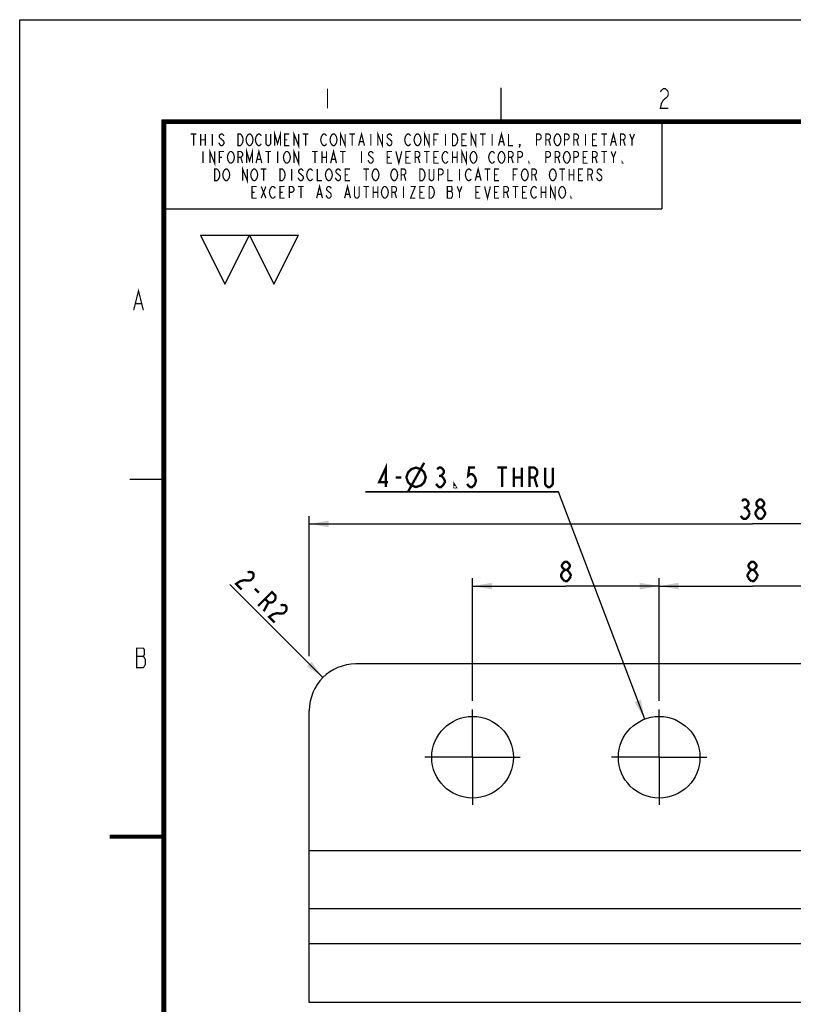
# Model space of a CAD drawing. Extents: x 0 to 99, y 0 to 70.
# Drawn here: x 0 to 33.2, y 27.8 to 70 of the extents above; entities that cross this region are included whole.
import ezdxf

# ---------------------------------------------------------------- set-up
doc = ezdxf.new("R2010")
doc.units = 0
doc.header["$LTSCALE"] = 5.445
doc.header["$MEASUREMENT"] = 0
doc.linetypes.add('CENTER', pattern=[0.6, 0.375, -0.075, 0.075, -0.075])
doc.layers.get('0').update_dxf_attribs({"linetype": 'CONTINUOUS'})
doc.layers.add('DEFAULT_1', color=7, linetype='CENTER')
doc.styles.get("Standard").update_dxf_attribs({"font": 'txt', "width": 0.8})
doc.dimstyles.get("Standard").update_dxf_attribs({"dimtxt": 2.5, "dimasz": 0.833333, "dimexe": 1.782, "dimexo": 0.61875, "dimgap": 0.09, "dimtad": 0, "dimtih": 1, "dimtoh": 1, "dimdec": 4, "dimzin": 0, "dimdsep": 46, "dimtxsty": 'Standard', "dimcen": 0.891, "dimadec": 0, "dimazin": 0, "dimtfac": 1, "dimtdec": 4, "dimtofl": 0, "dimtmove": 2, "dimatfit": 3, "dimfxl": 0, "dimtolj": 1, "dimtzin": 0, "dimarcsym": 0})

# ---------------------------------------------------------------- blocks, each defined once
blk = doc.blocks.new('_FILLED')
at = {"color": 0, "linetype": 'ByBlock'}
blk.add_solid([(0, 0), (-1, 0.171), (-1, -0.171)], dxfattribs=at)
blk = doc.blocks.new('*D5')
at = {"color": 2, "linetype": 'Continuous'}
for p, q in [((27.415, 40.817), (27.415, 46.067)), ((35.415, 40.817), (35.415, 46.067)), ((27.415, 45.733), (31.415, 45.733)), ((35.415, 45.733), (31.415, 45.733))]:
    blk.add_line(p, q, dxfattribs=at)
at = {"color": 2, "linetype": 'Continuous', "xscale": 0.833333, "yscale": 0.833333, "zscale": 0.833333, "rotation": 180}
blk.add_blockref('_FILLED', (27.415, 45.733), dxfattribs=at)
at = {"color": 2, "linetype": 'Continuous', "xscale": 0.833333, "yscale": 0.833333, "zscale": 0.833333}
blk.add_blockref('_FILLED', (35.415, 45.733), dxfattribs=at)
blk = doc.blocks.new('*D6')
at = {"color": 2, "linetype": 'Continuous'}
for p, q in [((12.415, 42.733), (12.415, 48.733)), ((50.415, 42.733), (50.415, 48.733)), ((12.415, 48.4), (31.415, 48.4)), ((50.415, 48.4), (31.415, 48.4))]:
    blk.add_line(p, q, dxfattribs=at)
at = {"color": 2, "linetype": 'Continuous', "xscale": 0.833333, "yscale": 0.833333, "zscale": 0.833333, "rotation": 180}
blk.add_blockref('_FILLED', (12.415, 48.4), dxfattribs=at)
at = {"color": 2, "linetype": 'Continuous', "xscale": 0.833333, "yscale": 0.833333, "zscale": 0.833333}
blk.add_blockref('_FILLED', (50.415, 48.4), dxfattribs=at)
blk = doc.blocks.new('*D7')
at = {"color": 2, "linetype": 'Continuous'}
for p, q in [((23.104, 49.768), (14.826, 49.768)), ((14.826, 49.768), (23.104, 49.768)), ((26.794, 40.036), (23.104, 49.768))]:
    blk.add_line(p, q, dxfattribs=at)
at = {"color": 2, "linetype": 'Continuous', "xscale": 0.833333, "yscale": 0.833333, "zscale": 0.833333, "rotation": 290.767507}
blk.add_blockref('_FILLED', (26.794, 40.036), dxfattribs=at)
blk = doc.blocks.new('*D17')
at = {"color": 2, "linetype": 'Continuous'}
for p, q in [((19.415, 40.817), (19.415, 46.067)), ((27.415, 40.817), (27.415, 46.067)), ((19.415, 45.733), (23.415, 45.733)), ((27.415, 45.733), (23.415, 45.733))]:
    blk.add_line(p, q, dxfattribs=at)
at = {"color": 2, "linetype": 'Continuous', "xscale": 0.833333, "yscale": 0.833333, "zscale": 0.833333, "rotation": 180}
blk.add_blockref('_FILLED', (19.415, 45.733), dxfattribs=at)
at = {"color": 2, "linetype": 'Continuous', "xscale": 0.833333, "yscale": 0.833333, "zscale": 0.833333}
blk.add_blockref('_FILLED', (27.415, 45.733), dxfattribs=at)
blk = doc.blocks.new('*D22')
at = {"color": 2, "linetype": 'Continuous'}
blk.add_line((13.001, 41.814), (9.015, 45.8), dxfattribs=at)
at = {"color": 2, "linetype": 'Continuous', "xscale": 0.833333, "yscale": 0.833333, "zscale": 0.833333, "rotation": 315}
blk.add_blockref('_FILLED', (13.001, 41.814), dxfattribs=at)
blk = doc.blocks.new('TR2_BL5', base_point=(9.849, 59.718))
at = {"color": 3, "linetype": 'Continuous'}
for p, q in [((7.749, 60.768), (8.799, 58.668)), ((7.749, 60.768), (11.949, 60.768)), ((8.799, 58.668), (9.849, 60.768)), ((9.849, 60.768), (10.899, 58.668)), ((10.899, 58.668), (11.949, 60.768))]:
    blk.add_line(p, q, dxfattribs=at)

msp = doc.modelspace()

# ---------------------------------------------------------------- linework, layer by layer
at = {"color": 7, "linetype": 'Continuous'}
for p, q in [((0, 0), (0, 70)), ((0, 70), (99, 70)), ((20.625, 67.08333), (20.625, 65.625)), ((6.10001, 65.71249), (6.10001, 4.2875)), ((6.10001, 65.71249), (92.9, 65.71249)), ((6.10001, 65.68334), (92.9, 65.68334)), ((6.10001, 65.65416), (92.9, 65.65416)), ((6.10001, 65.625), (92.9, 65.625)), ((6.10001, 65.59584), (92.9, 65.59584)), ((6.10001, 65.56667), (92.9, 65.56667)), ((6.12917, 65.71249), (6.12917, 4.2875)), ((6.15834, 65.71249), (6.15834, 4.2875)), ((6.1875, 65.71249), (6.1875, 4.2875)), ((6.21667, 65.71249), (6.21667, 4.2875)), ((6.24584, 65.71249), (6.24584, 4.2875)), ((4.72917, 50.3125), (6.1875, 50.3125)), ((48.415, 42.39988), (14.415, 42.39988)), ((12.415, 27.89988), (12.415, 40.39988)), ((12.415, 34.39988), (50.415, 34.39988)), ((50.415, 31.89988), (12.415, 31.89988)), ((50.415, 30.39988), (12.415, 30.39988)), ((50.415, 27.89988), (12.415, 27.89988))]:
    msp.add_line(p, q, dxfattribs=at)
at = {"color": 2, "linetype": 'Continuous'}
for p, q in [((6.18855, 65.56246), (27.52188, 65.56246)), ((6.18855, 65.56246), (6.18855, 61.89579)), ((27.52188, 65.56246), (27.52188, 61.89579)), ((6.18855, 61.89579), (27.52188, 61.89579))]:
    msp.add_line(p, q, dxfattribs=at)
for points, const_width in [([(13.19791, 67.04084), (13.19791, 66.20751)], 0.05333), ([(27.46875, 66.90195), (27.51041, 66.9714), (27.59375, 67.04084), (27.67708, 67.04084), (27.76042, 66.9714), (27.80208, 66.90195), (27.80208, 66.76306), (27.76042, 66.69362), (27.67708, 66.62417), (27.59375, 66.55473), (27.51041, 66.41584), (27.46875, 66.20751), (27.80208, 66.20751)], 0.05333), ([(7.33022, 65.10413), (7.58022, 65.10413)], 0.05333), ([(7.45522, 65.10413), (7.45522, 64.60412)], 0.05333), ([(7.75522, 65.10413), (7.75522, 64.60412)], 0.05333), ([(7.95522, 65.10413), (7.95522, 64.60412)], 0.05333), ([(8.25522, 65.10413), (8.25522, 64.60412)], 0.05333), ([(8.75522, 65.0208), (8.73022, 65.06246), (8.68022, 65.10413), (8.63022, 65.10413), (8.58022, 65.06246), (8.55522, 65.0208), (8.55522, 64.97913), (8.58022, 64.93746), (8.63022, 64.89579), (8.68022, 64.85413), (8.73022, 64.81246), (8.75522, 64.77079), (8.75522, 64.68746), (8.73022, 64.64579), (8.68022, 64.60412), (8.63022, 64.60412), (8.58022, 64.64579), (8.55522, 64.68746), (8.53021, 64.72912)], 0.05333), ([(9.35522, 65.10413), (9.45522, 65.10413), (9.50522, 65.06246), (9.53022, 65.0208), (9.55522, 64.97913), (9.58022, 64.85413), (9.55522, 64.72912), (9.53022, 64.68746), (9.50522, 64.64579), (9.45522, 64.60412), (9.35522, 64.60412), (9.35522, 65.10413)], 0.05333), ([(9.95522, 64.68746), (9.93022, 64.64579), (9.88022, 64.60412), (9.83022, 64.60412), (9.78022, 64.64579), (9.75522, 64.68746), (9.73022, 64.72912), (9.70522, 64.85413), (9.73022, 64.97913), (9.75522, 65.0208), (9.78022, 65.06246), (9.83022, 65.10413), (9.88022, 65.10413), (9.93022, 65.06246), (9.95522, 65.0208), (9.98022, 64.97913), (10.00522, 64.85413), (9.98022, 64.72912), (9.95522, 64.68746)], 0.05333), ([(10.35522, 64.68746), (10.33022, 64.64579), (10.28022, 64.60412), (10.23022, 64.60412), (10.18022, 64.64579), (10.15522, 64.68746), (10.13022, 64.72912), (10.10522, 64.85413), (10.13022, 64.97913), (10.15522, 65.0208), (10.18022, 65.06246), (10.23022, 65.10413), (10.28022, 65.10413), (10.33022, 65.06246), (10.35522, 65.0208)], 0.05333), ([(10.75522, 65.10413), (10.75522, 64.68746), (10.73022, 64.64579), (10.68022, 64.60412), (10.63022, 64.60412), (10.58022, 64.64579), (10.55522, 64.68746), (10.55522, 65.10413)], 0.05333), ([(10.93021, 64.60412), (10.93021, 65.10413), (11.05522, 64.68746), (11.18022, 65.10413), (11.18022, 64.60412)], 0.05333), ([(11.55522, 64.60412), (11.35522, 64.60412), (11.35522, 65.10413), (11.55522, 65.10413)], 0.05333), ([(11.75522, 64.60412), (11.75522, 65.10413), (11.95522, 64.60412), (11.95522, 65.10413)], 0.05333), ([(12.13022, 65.10413), (12.38022, 65.10413)], 0.05333), ([(12.25522, 65.10413), (12.25522, 64.60412)], 0.05333), ([(13.15522, 64.68746), (13.13021, 64.64579), (13.08021, 64.60412), (13.03021, 64.60412), (12.98021, 64.64579), (12.95522, 64.68746), (12.93021, 64.72912), (12.90522, 64.85413), (12.93021, 64.97913), (12.95522, 65.0208), (12.98021, 65.06246), (13.03021, 65.10413), (13.08021, 65.10413), (13.13021, 65.06246), (13.15522, 65.0208)], 0.05333), ([(13.55522, 64.68746), (13.53022, 64.64579), (13.48021, 64.60412), (13.43021, 64.60412), (13.38021, 64.64579), (13.35522, 64.68746), (13.33021, 64.72912), (13.30522, 64.85413), (13.33021, 64.97913), (13.35522, 65.0208), (13.38021, 65.06246), (13.43021, 65.10413), (13.48021, 65.10413), (13.53022, 65.06246), (13.55522, 65.0208), (13.58022, 64.97913), (13.60522, 64.85413), (13.58022, 64.72912), (13.55522, 64.68746)], 0.05333), ([(13.75522, 64.60412), (13.75522, 65.10413), (13.95522, 64.60412), (13.95522, 65.10413)], 0.05333), ([(14.13022, 65.10413), (14.38022, 65.10413)], 0.05333), ([(14.25522, 65.10413), (14.25522, 64.60412)], 0.05333), ([(14.53022, 64.60412), (14.65521, 65.10413), (14.78022, 64.60412)], 0.05333), ([(15.05521, 65.10413), (15.05521, 64.60412)], 0.05333), ([(15.35521, 64.60412), (15.35521, 65.10413), (15.55521, 64.60412), (15.55521, 65.10413)], 0.05333), ([(15.95521, 65.0208), (15.93022, 65.06246), (15.88022, 65.10413), (15.83022, 65.10413), (15.78022, 65.06246), (15.75521, 65.0208), (15.75521, 64.97913), (15.78022, 64.93746), (15.83022, 64.89579), (15.88022, 64.85413), (15.93022, 64.81246), (15.95521, 64.77079), (15.95521, 64.68746), (15.93022, 64.64579), (15.88022, 64.60412), (15.83022, 64.60412), (15.78022, 64.64579), (15.75521, 64.68746), (15.73022, 64.72912)], 0.05333), ([(16.75522, 64.68746), (16.73022, 64.64579), (16.68022, 64.60412), (16.63022, 64.60412), (16.58022, 64.64579), (16.55522, 64.68746), (16.53022, 64.72912), (16.50522, 64.85413), (16.53022, 64.97913), (16.55522, 65.0208), (16.58022, 65.06246), (16.63022, 65.10413), (16.68022, 65.10413), (16.73022, 65.06246), (16.75522, 65.0208)], 0.05333), ([(17.15522, 64.68746), (17.13021, 64.64579), (17.08021, 64.60412), (17.03022, 64.60412), (16.98022, 64.64579), (16.95522, 64.68746), (16.93022, 64.72912), (16.90522, 64.85413), (16.93022, 64.97913), (16.95522, 65.0208), (16.98022, 65.06246), (17.03022, 65.10413), (17.08021, 65.10413), (17.13021, 65.06246), (17.15522, 65.0208), (17.18021, 64.97913), (17.20522, 64.85413), (17.18021, 64.72912), (17.15522, 64.68746)], 0.05333), ([(17.35522, 64.60412), (17.35522, 65.10413), (17.55522, 64.60412), (17.55522, 65.10413)], 0.05333), ([(17.75522, 64.60412), (17.75522, 65.10413), (17.95522, 65.10413)], 0.05333), ([(18.25522, 65.10413), (18.25522, 64.60412)], 0.05333), ([(18.55522, 65.10413), (18.65522, 65.10413), (18.70522, 65.06246), (18.73022, 65.0208), (18.75522, 64.97913), (18.78022, 64.85413), (18.75522, 64.72912), (18.73022, 64.68746), (18.70522, 64.64579), (18.65522, 64.60412), (18.55522, 64.60412), (18.55522, 65.10413)], 0.05333), ([(19.15522, 64.60412), (18.95522, 64.60412), (18.95522, 65.10413), (19.15522, 65.10413)], 0.05333), ([(19.35522, 64.60412), (19.35522, 65.10413), (19.55521, 64.60412), (19.55521, 65.10413)], 0.05333), ([(19.73022, 65.10413), (19.98022, 65.10413)], 0.05333), ([(19.85521, 65.10413), (19.85521, 64.60412)], 0.05333), ([(20.25521, 65.10413), (20.25521, 64.60412)], 0.05333), ([(20.53022, 64.60412), (20.65521, 65.10413), (20.78022, 64.60412)], 0.05333), ([(20.95522, 65.10413), (20.95522, 64.60412), (21.15522, 64.60412)], 0.05333), ([(22.15522, 64.60412), (22.15522, 65.10413), (22.28021, 65.10413), (22.33021, 65.06246), (22.35522, 65.0208), (22.35522, 64.93746), (22.33021, 64.89579), (22.28021, 64.85413), (22.15522, 64.85413)], 0.05333), ([(22.55522, 64.60412), (22.55522, 65.10413), (22.68021, 65.10413), (22.73021, 65.06246), (22.75522, 65.0208), (22.75522, 64.93746), (22.73021, 64.89579), (22.68021, 64.85413), (22.55522, 64.85413)], 0.05333), ([(23.15522, 64.68746), (23.13021, 64.64579), (23.08021, 64.60412), (23.03021, 64.60412), (22.98021, 64.64579), (22.95522, 64.68746), (22.93021, 64.72912), (22.90522, 64.85413), (22.93021, 64.97913), (22.95522, 65.0208), (22.98021, 65.06246), (23.03021, 65.10413), (23.08021, 65.10413), (23.13021, 65.06246), (23.15522, 65.0208), (23.18021, 64.97913), (23.20522, 64.85413), (23.18021, 64.72912), (23.15522, 64.68746)], 0.05333), ([(23.35522, 64.60412), (23.35522, 65.10413), (23.48022, 65.10413), (23.53022, 65.06246), (23.55522, 65.0208), (23.55522, 64.93746), (23.53022, 64.89579), (23.48022, 64.85413), (23.35522, 64.85413)], 0.05333), ([(23.75522, 64.60412), (23.75522, 65.10413), (23.88022, 65.10413), (23.93022, 65.06246), (23.95522, 65.0208), (23.95522, 64.93746), (23.93022, 64.89579), (23.88022, 64.85413), (23.75522, 64.85413)], 0.05333), ([(24.25522, 65.10413), (24.25522, 64.60412)], 0.05333), ([(24.75521, 64.60412), (24.55521, 64.60412), (24.55521, 65.10413), (24.75521, 65.10413)], 0.05333), ([(24.93022, 65.10413), (25.18022, 65.10413)], 0.05333), ([(25.05521, 65.10413), (25.05521, 64.60412)], 0.05333), ([(25.33022, 64.60412), (25.45521, 65.10413), (25.58022, 64.60412)], 0.05333), ([(25.75521, 64.60412), (25.75521, 65.10413), (25.88022, 65.10413), (25.93021, 65.06246), (25.95522, 65.0208), (25.95522, 64.93746), (25.93021, 64.89579), (25.88022, 64.85413), (25.75521, 64.85413)], 0.05333), ([(26.15522, 65.10413), (26.25522, 64.85413), (26.25522, 64.60412)], 0.05333), ([(26.25522, 64.85413), (26.35522, 65.10413)], 0.05333), ([(7.75522, 64.85413), (7.95522, 64.85413)], 0.05333), ([(11.35522, 64.85413), (11.48022, 64.85413)], 0.05333), ([(14.58022, 64.77079), (14.73022, 64.77079)], 0.05333), ([(17.75522, 64.85413), (17.88021, 64.85413)], 0.05333), ([(18.95522, 64.85413), (19.08022, 64.85413)], 0.05333), ([(20.58022, 64.77079), (20.73022, 64.77079)], 0.05333), ([(21.45522, 64.60412), (21.43022, 64.64579), (21.45522, 64.64579), (21.45522, 64.60412), (21.40522, 64.52079)], 0.05333), ([(22.68021, 64.85413), (22.75522, 64.60412)], 0.05333), ([(23.88022, 64.85413), (23.95522, 64.60412)], 0.05333), ([(24.55521, 64.85413), (24.68022, 64.85413)], 0.05333), ([(25.38022, 64.77079), (25.53021, 64.77079)], 0.05333), ([(25.88022, 64.85413), (25.95522, 64.60412)], 0.05333), ([(7.85522, 64.35413), (7.85522, 63.85413)], 0.05333), ([(8.15522, 63.85413), (8.15522, 64.35413), (8.35522, 63.85413), (8.35522, 64.35413)], 0.05333), ([(8.55522, 63.85413), (8.55522, 64.35413), (8.75522, 64.35413)], 0.05333), ([(8.55522, 64.10413), (8.68022, 64.10413)], 0.05333), ([(9.15522, 63.93746), (9.13022, 63.89579), (9.08022, 63.85413), (9.03022, 63.85413), (8.98022, 63.89579), (8.95522, 63.93746), (8.93022, 63.97913), (8.90522, 64.10413), (8.93022, 64.22913), (8.95522, 64.27079), (8.98022, 64.31246), (9.03022, 64.35413), (9.08022, 64.35413), (9.13022, 64.31246), (9.15522, 64.27079), (9.18022, 64.22913), (9.20522, 64.10413), (9.18022, 63.97913), (9.15522, 63.93746)], 0.05333), ([(9.35522, 63.85413), (9.35522, 64.35413), (9.48022, 64.35413), (9.53022, 64.31246), (9.55522, 64.27079), (9.55522, 64.18746), (9.53022, 64.1458), (9.48022, 64.10413), (9.35522, 64.10413)], 0.05333), ([(9.48022, 64.10413), (9.55522, 63.85413)], 0.05333), ([(9.73022, 63.85413), (9.73022, 64.35413), (9.85522, 63.93746), (9.98022, 64.35413), (9.98022, 63.85413)], 0.05333), ([(10.13022, 63.85413), (10.25522, 64.35413), (10.38022, 63.85413)], 0.05333), ([(10.53022, 64.35413), (10.78022, 64.35413)], 0.05333), ([(10.65522, 64.35413), (10.65522, 63.85413)], 0.05333), ([(11.05522, 64.35413), (11.05522, 63.85413)], 0.05333), ([(11.55522, 63.93746), (11.53022, 63.89579), (11.48022, 63.85413), (11.43022, 63.85413), (11.38022, 63.89579), (11.35522, 63.93746), (11.33022, 63.97913), (11.30522, 64.10413), (11.33022, 64.22913), (11.35522, 64.27079), (11.38022, 64.31246), (11.43022, 64.35413), (11.48022, 64.35413), (11.53022, 64.31246), (11.55522, 64.27079), (11.58022, 64.22913), (11.60522, 64.10413), (11.58022, 63.97913), (11.55522, 63.93746)], 0.05333), ([(11.75522, 63.85413), (11.75522, 64.35413), (11.95522, 63.85413), (11.95522, 64.35413)], 0.05333), ([(12.53022, 64.35413), (12.78021, 64.35413)], 0.05333), ([(12.65522, 64.35413), (12.65522, 63.85413)], 0.05333), ([(12.95522, 64.35413), (12.95522, 63.85413)], 0.05333), ([(12.95522, 64.10413), (13.15522, 64.10413)], 0.05333), ([(13.15522, 64.35413), (13.15522, 63.85413)], 0.05333), ([(13.33021, 63.85413), (13.45522, 64.35413), (13.58022, 63.85413)], 0.05333), ([(13.73022, 64.35413), (13.98022, 64.35413)], 0.05333), ([(13.85522, 64.35413), (13.85522, 63.85413)], 0.05333), ([(14.65521, 64.35413), (14.65521, 63.85413)], 0.05333), ([(15.15521, 64.27079), (15.13022, 64.31246), (15.08022, 64.35413), (15.03022, 64.35413), (14.98022, 64.31246), (14.95521, 64.27079), (14.95521, 64.22913), (14.98022, 64.18746), (15.03022, 64.1458), (15.08022, 64.10413), (15.13022, 64.06246), (15.15521, 64.02079), (15.15521, 63.93746), (15.13022, 63.89579), (15.08022, 63.85413), (15.03022, 63.85413), (14.98022, 63.89579), (14.95521, 63.93746), (14.93022, 63.97913)], 0.05333), ([(15.95521, 63.85413), (15.75521, 63.85413), (15.75521, 64.35413), (15.95521, 64.35413)], 0.05333), ([(15.75521, 64.10413), (15.88022, 64.10413)], 0.05333), ([(16.13022, 64.35413), (16.25522, 63.85413), (16.38022, 64.35413)], 0.05333), ([(16.75522, 63.85413), (16.55522, 63.85413), (16.55522, 64.35413), (16.75522, 64.35413)], 0.05333), ([(16.55522, 64.10413), (16.68022, 64.10413)], 0.05333), ([(16.95522, 63.85413), (16.95522, 64.35413), (17.08021, 64.35413), (17.13021, 64.31246), (17.15522, 64.27079), (17.15522, 64.18746), (17.13021, 64.1458), (17.08021, 64.10413), (16.95522, 64.10413)], 0.05333), ([(17.08021, 64.10413), (17.15522, 63.85413)], 0.05333), ([(17.33021, 64.35413), (17.58021, 64.35413)], 0.05333), ([(17.45522, 64.35413), (17.45522, 63.85413)], 0.05333), ([(17.95522, 63.85413), (17.75522, 63.85413), (17.75522, 64.35413), (17.95522, 64.35413)], 0.05333), ([(17.75522, 64.10413), (17.88021, 64.10413)], 0.05333), ([(18.35522, 63.93746), (18.33021, 63.89579), (18.28021, 63.85413), (18.23021, 63.85413), (18.18021, 63.89579), (18.15522, 63.93746), (18.13021, 63.97913), (18.10522, 64.10413), (18.13021, 64.22913), (18.15522, 64.27079), (18.18021, 64.31246), (18.23021, 64.35413), (18.28021, 64.35413), (18.33021, 64.31246), (18.35522, 64.27079)], 0.05333), ([(18.55522, 64.35413), (18.55522, 63.85413)], 0.05333), ([(18.55522, 64.10413), (18.75522, 64.10413)], 0.05333), ([(18.75522, 64.35413), (18.75522, 63.85413)], 0.05333), ([(18.95522, 63.85413), (18.95522, 64.35413), (19.15522, 63.85413), (19.15522, 64.35413)], 0.05333), ([(19.55521, 63.93746), (19.53022, 63.89579), (19.48022, 63.85413), (19.43022, 63.85413), (19.38022, 63.89579), (19.35522, 63.93746), (19.33022, 63.97913), (19.30522, 64.10413), (19.33022, 64.22913), (19.35522, 64.27079), (19.38022, 64.31246), (19.43022, 64.35413), (19.48022, 64.35413), (19.53022, 64.31246), (19.55521, 64.27079), (19.58022, 64.22913), (19.60521, 64.10413), (19.58022, 63.97913), (19.55521, 63.93746)], 0.05333), ([(20.35521, 63.93746), (20.33022, 63.89579), (20.28022, 63.85413), (20.23022, 63.85413), (20.18022, 63.89579), (20.15521, 63.93746), (20.13022, 63.97913), (20.10521, 64.10413), (20.13022, 64.22913), (20.15521, 64.27079), (20.18022, 64.31246), (20.23022, 64.35413), (20.28022, 64.35413), (20.33022, 64.31246), (20.35521, 64.27079)], 0.05333), ([(20.75521, 63.93746), (20.73022, 63.89579), (20.68022, 63.85413), (20.63022, 63.85413), (20.58022, 63.89579), (20.55521, 63.93746), (20.53022, 63.97913), (20.50521, 64.10413), (20.53022, 64.22913), (20.55521, 64.27079), (20.58022, 64.31246), (20.63022, 64.35413), (20.68022, 64.35413), (20.73022, 64.31246), (20.75521, 64.27079), (20.78022, 64.22913), (20.80521, 64.10413), (20.78022, 63.97913), (20.75521, 63.93746)], 0.05333), ([(20.95522, 63.85413), (20.95522, 64.35413), (21.08022, 64.35413), (21.13022, 64.31246), (21.15522, 64.27079), (21.15522, 64.18746), (21.13022, 64.1458), (21.08022, 64.10413), (20.95522, 64.10413)], 0.05333), ([(21.08022, 64.10413), (21.15522, 63.85413)], 0.05333), ([(21.35522, 63.85413), (21.35522, 64.35413), (21.48022, 64.35413), (21.53022, 64.31246), (21.55522, 64.27079), (21.55522, 64.18746), (21.53022, 64.1458), (21.48022, 64.10413), (21.35522, 64.10413)], 0.05333), ([(22.55522, 63.85413), (22.55522, 64.35413), (22.68021, 64.35413), (22.73021, 64.31246), (22.75522, 64.27079), (22.75522, 64.18746), (22.73021, 64.1458), (22.68021, 64.10413), (22.55522, 64.10413)], 0.05333), ([(22.95522, 63.85413), (22.95522, 64.35413), (23.08021, 64.35413), (23.13021, 64.31246), (23.15522, 64.27079), (23.15522, 64.18746), (23.13021, 64.1458), (23.08021, 64.10413), (22.95522, 64.10413)], 0.05333), ([(23.08021, 64.10413), (23.15522, 63.85413)], 0.05333), ([(23.55522, 63.93746), (23.53022, 63.89579), (23.48022, 63.85413), (23.43022, 63.85413), (23.38021, 63.89579), (23.35522, 63.93746), (23.33021, 63.97913), (23.30522, 64.10413), (23.33021, 64.22913), (23.35522, 64.27079), (23.38021, 64.31246), (23.43022, 64.35413), (23.48022, 64.35413), (23.53022, 64.31246), (23.55522, 64.27079), (23.58022, 64.22913), (23.60522, 64.10413), (23.58022, 63.97913), (23.55522, 63.93746)], 0.05333), ([(23.75522, 63.85413), (23.75522, 64.35413), (23.88022, 64.35413), (23.93022, 64.31246), (23.95522, 64.27079), (23.95522, 64.18746), (23.93022, 64.1458), (23.88022, 64.10413), (23.75522, 64.10413)], 0.05333), ([(24.35522, 63.85413), (24.15522, 63.85413), (24.15522, 64.35413), (24.35522, 64.35413)], 0.05333), ([(24.15522, 64.10413), (24.28022, 64.10413)], 0.05333), ([(24.55521, 63.85413), (24.55521, 64.35413), (24.68022, 64.35413), (24.73022, 64.31246), (24.75521, 64.27079), (24.75521, 64.18746), (24.73022, 64.1458), (24.68022, 64.10413), (24.55521, 64.10413)], 0.05333), ([(24.68022, 64.10413), (24.75521, 63.85413)], 0.05333), ([(24.93022, 64.35413), (25.18022, 64.35413)], 0.05333), ([(25.05521, 64.35413), (25.05521, 63.85413)], 0.05333), ([(25.35521, 64.35413), (25.45521, 64.10413), (25.45521, 63.85413)], 0.05333), ([(25.45521, 64.10413), (25.55521, 64.35413)], 0.05333), ([(9.55522, 63.10413), (9.55522, 63.60412), (9.75522, 63.10413), (9.75522, 63.60412)], 0.05333), ([(10.18022, 64.02079), (10.33022, 64.02079)], 0.05333), ([(13.38021, 64.02079), (13.53022, 64.02079)], 0.05333), ([(19.53022, 63.10413), (19.65521, 63.60412), (19.78022, 63.10413)], 0.05333), ([(21.85522, 63.85413), (21.83022, 63.85413), (21.83022, 63.89579), (21.85522, 63.85413)], 0.05333), ([(25.85521, 63.85413), (25.83021, 63.85413), (25.83021, 63.89579), (25.85521, 63.85413)], 0.05333), ([(8.35522, 63.60412), (8.45521, 63.60412), (8.50521, 63.56246), (8.53021, 63.52079), (8.55522, 63.47913), (8.58022, 63.35413), (8.55522, 63.22913), (8.53021, 63.18746), (8.50521, 63.1458), (8.45521, 63.10413), (8.35522, 63.10413), (8.35522, 63.60412)], 0.05333), ([(8.95522, 63.18746), (8.93022, 63.1458), (8.88022, 63.10413), (8.83022, 63.10413), (8.78022, 63.1458), (8.75522, 63.18746), (8.73022, 63.22913), (8.70522, 63.35413), (8.73022, 63.47913), (8.75522, 63.52079), (8.78022, 63.56246), (8.83022, 63.60412), (8.88022, 63.60412), (8.93022, 63.56246), (8.95522, 63.52079), (8.98022, 63.47913), (9.00522, 63.35413), (8.98022, 63.22913), (8.95522, 63.18746)], 0.05333), ([(10.15522, 63.18746), (10.13022, 63.1458), (10.08022, 63.10413), (10.03022, 63.10413), (9.98022, 63.1458), (9.95522, 63.18746), (9.93022, 63.22913), (9.90522, 63.35413), (9.93022, 63.47913), (9.95522, 63.52079), (9.98022, 63.56246), (10.03022, 63.60412), (10.08022, 63.60412), (10.13022, 63.56246), (10.15522, 63.52079), (10.18022, 63.47913), (10.20522, 63.35413), (10.18022, 63.22913), (10.15522, 63.18746)], 0.05333), ([(10.33022, 63.60412), (10.58022, 63.60412)], 0.05333), ([(10.45522, 63.60412), (10.45522, 63.10413)], 0.05333), ([(11.15522, 63.60412), (11.25522, 63.60412), (11.30522, 63.56246), (11.33022, 63.52079), (11.35522, 63.47913), (11.38022, 63.35413), (11.35522, 63.22913), (11.33022, 63.18746), (11.30522, 63.1458), (11.25522, 63.10413), (11.15522, 63.10413), (11.15522, 63.60412)], 0.05333), ([(11.65522, 63.60412), (11.65522, 63.10413)], 0.05333), ([(12.15522, 63.52079), (12.13022, 63.56246), (12.08022, 63.60412), (12.03022, 63.60412), (11.98022, 63.56246), (11.95522, 63.52079), (11.95522, 63.47913), (11.98022, 63.43746), (12.03022, 63.39579), (12.08022, 63.35413), (12.13022, 63.31246), (12.15522, 63.27079), (12.15522, 63.18746), (12.13022, 63.1458), (12.08022, 63.10413), (12.03022, 63.10413), (11.98022, 63.1458), (11.95522, 63.18746), (11.93022, 63.22913)], 0.05333), ([(12.55522, 63.18746), (12.53022, 63.1458), (12.48022, 63.10413), (12.43022, 63.10413), (12.38022, 63.1458), (12.35522, 63.18746), (12.33022, 63.22913), (12.30522, 63.35413), (12.33022, 63.47913), (12.35522, 63.52079), (12.38022, 63.56246), (12.43022, 63.60412), (12.48022, 63.60412), (12.53022, 63.56246), (12.55522, 63.52079)], 0.05333), ([(12.75522, 63.60412), (12.75522, 63.10413), (12.95522, 63.10413)], 0.05333), ([(13.35522, 63.18746), (13.33021, 63.1458), (13.28021, 63.10413), (13.23021, 63.10413), (13.18021, 63.1458), (13.15522, 63.18746), (13.13021, 63.22913), (13.10522, 63.35413), (13.13021, 63.47913), (13.15522, 63.52079), (13.18021, 63.56246), (13.23021, 63.60412), (13.28021, 63.60412), (13.33021, 63.56246), (13.35522, 63.52079), (13.38021, 63.47913), (13.40522, 63.35413), (13.38021, 63.22913), (13.35522, 63.18746)], 0.05333), ([(13.75522, 63.52079), (13.73022, 63.56246), (13.68022, 63.60412), (13.63022, 63.60412), (13.58022, 63.56246), (13.55522, 63.52079), (13.55522, 63.47913), (13.58022, 63.43746), (13.63022, 63.39579), (13.68022, 63.35413), (13.73022, 63.31246), (13.75522, 63.27079), (13.75522, 63.18746), (13.73022, 63.1458), (13.68022, 63.10413), (13.63022, 63.10413), (13.58022, 63.1458), (13.55522, 63.18746), (13.53022, 63.22913)], 0.05333), ([(14.15522, 63.10413), (13.95522, 63.10413), (13.95522, 63.60412), (14.15522, 63.60412)], 0.05333), ([(13.95522, 63.35413), (14.08022, 63.35413)], 0.05333), ([(14.73022, 63.60412), (14.98022, 63.60412)], 0.05333), ([(14.85521, 63.60412), (14.85521, 63.10413)], 0.05333), ([(15.35521, 63.18746), (15.33022, 63.1458), (15.28022, 63.10413), (15.23022, 63.10413), (15.18022, 63.1458), (15.15521, 63.18746), (15.13022, 63.22913), (15.10521, 63.35413), (15.13022, 63.47913), (15.15521, 63.52079), (15.18022, 63.56246), (15.23022, 63.60412), (15.28022, 63.60412), (15.33022, 63.56246), (15.35521, 63.52079), (15.38022, 63.47913), (15.40521, 63.35413), (15.38022, 63.22913), (15.35521, 63.18746)], 0.05333), ([(16.15522, 63.18746), (16.13022, 63.1458), (16.08022, 63.10413), (16.03022, 63.10413), (15.98022, 63.1458), (15.95521, 63.18746), (15.93022, 63.22913), (15.90521, 63.35413), (15.93022, 63.47913), (15.95521, 63.52079), (15.98022, 63.56246), (16.03022, 63.60412), (16.08022, 63.60412), (16.13022, 63.56246), (16.15522, 63.52079), (16.18022, 63.47913), (16.20522, 63.35413), (16.18022, 63.22913), (16.15522, 63.18746)], 0.05333), ([(16.35522, 63.10413), (16.35522, 63.60412), (16.48022, 63.60412), (16.53022, 63.56246), (16.55522, 63.52079), (16.55522, 63.43746), (16.53022, 63.39579), (16.48022, 63.35413), (16.35522, 63.35413)], 0.05333), ([(16.48022, 63.35413), (16.55522, 63.10413)], 0.05333), ([(17.15522, 63.60412), (17.25522, 63.60412), (17.30522, 63.56246), (17.33021, 63.52079), (17.35522, 63.47913), (17.38021, 63.35413), (17.35522, 63.22913), (17.33021, 63.18746), (17.30522, 63.1458), (17.25522, 63.10413), (17.15522, 63.10413), (17.15522, 63.60412)], 0.05333), ([(17.75522, 63.60412), (17.75522, 63.18746), (17.73021, 63.1458), (17.68021, 63.10413), (17.63021, 63.10413), (17.58021, 63.1458), (17.55522, 63.18746), (17.55522, 63.60412)], 0.05333), ([(17.95522, 63.10413), (17.95522, 63.60412), (18.08021, 63.60412), (18.13021, 63.56246), (18.15522, 63.52079), (18.15522, 63.43746), (18.13021, 63.39579), (18.08021, 63.35413), (17.95522, 63.35413)], 0.05333), ([(18.35522, 63.60412), (18.35522, 63.10413), (18.55522, 63.10413)], 0.05333), ([(18.85522, 63.60412), (18.85522, 63.10413)], 0.05333), ([(19.35522, 63.18746), (19.33022, 63.1458), (19.28022, 63.10413), (19.23022, 63.10413), (19.18022, 63.1458), (19.15522, 63.18746), (19.13022, 63.22913), (19.10522, 63.35413), (19.13022, 63.47913), (19.15522, 63.52079), (19.18022, 63.56246), (19.23022, 63.60412), (19.28022, 63.60412), (19.33022, 63.56246), (19.35522, 63.52079)], 0.05333), ([(19.58022, 63.27079), (19.73022, 63.27079)], 0.05333), ([(19.93022, 63.60412), (20.18022, 63.60412)], 0.05333), ([(20.05521, 63.60412), (20.05521, 63.10413)], 0.05333), ([(20.55521, 63.10413), (20.35521, 63.10413), (20.35521, 63.60412), (20.55521, 63.60412)], 0.05333), ([(20.35521, 63.35413), (20.48022, 63.35413)], 0.05333), ([(21.15522, 63.10413), (21.15522, 63.60412), (21.35522, 63.60412)], 0.05333), ([(21.15522, 63.35413), (21.28022, 63.35413)], 0.05333), ([(21.75522, 63.18746), (21.73022, 63.1458), (21.68022, 63.10413), (21.63022, 63.10413), (21.58022, 63.1458), (21.55522, 63.18746), (21.53022, 63.22913), (21.50522, 63.35413), (21.53022, 63.47913), (21.55522, 63.52079), (21.58022, 63.56246), (21.63022, 63.60412), (21.68022, 63.60412), (21.73022, 63.56246), (21.75522, 63.52079), (21.78022, 63.47913), (21.80522, 63.35413), (21.78022, 63.22913), (21.75522, 63.18746)], 0.05333), ([(21.95522, 63.10413), (21.95522, 63.60412), (22.08021, 63.60412), (22.13021, 63.56246), (22.15522, 63.52079), (22.15522, 63.43746), (22.13021, 63.39579), (22.08021, 63.35413), (21.95522, 63.35413)], 0.05333), ([(22.08021, 63.35413), (22.15522, 63.10413)], 0.05333), ([(22.95522, 63.18746), (22.93021, 63.1458), (22.88021, 63.10413), (22.83021, 63.10413), (22.78021, 63.1458), (22.75522, 63.18746), (22.73021, 63.22913), (22.70522, 63.35413), (22.73021, 63.47913), (22.75522, 63.52079), (22.78021, 63.56246), (22.83021, 63.60412), (22.88021, 63.60412), (22.93021, 63.56246), (22.95522, 63.52079), (22.98021, 63.47913), (23.00522, 63.35413), (22.98021, 63.22913), (22.95522, 63.18746)], 0.05333), ([(23.13021, 63.60412), (23.38021, 63.60412)], 0.05333), ([(23.25522, 63.60412), (23.25522, 63.10413)], 0.05333), ([(23.55522, 63.60412), (23.55522, 63.10413)], 0.05333), ([(23.55522, 63.35413), (23.75522, 63.35413)], 0.05333), ([(23.75522, 63.60412), (23.75522, 63.10413)], 0.05333), ([(24.15522, 63.10413), (23.95522, 63.10413), (23.95522, 63.60412), (24.15522, 63.60412)], 0.05333), ([(23.95522, 63.35413), (24.08022, 63.35413)], 0.05333), ([(24.35522, 63.10413), (24.35522, 63.60412), (24.48022, 63.60412), (24.53022, 63.56246), (24.55521, 63.52079), (24.55521, 63.43746), (24.53022, 63.39579), (24.48022, 63.35413), (24.35522, 63.35413)], 0.05333), ([(24.48022, 63.35413), (24.55521, 63.10413)], 0.05333), ([(24.95521, 63.52079), (24.93022, 63.56246), (24.88022, 63.60412), (24.83022, 63.60412), (24.78022, 63.56246), (24.75521, 63.52079), (24.75521, 63.47913), (24.78022, 63.43746), (24.83022, 63.39579), (24.88022, 63.35413), (24.93022, 63.31246), (24.95521, 63.27079), (24.95521, 63.18746), (24.93022, 63.1458), (24.88022, 63.10413), (24.83022, 63.10413), (24.78022, 63.1458), (24.75521, 63.18746), (24.73022, 63.22913)], 0.05333), ([(10.15522, 62.35413), (9.95522, 62.35413), (9.95522, 62.85412), (10.15522, 62.85412)], 0.05333), ([(10.35522, 62.85412), (10.55522, 62.35413)], 0.05333), ([(10.35522, 62.35413), (10.55522, 62.85412)], 0.05333), ([(10.95521, 62.43746), (10.93021, 62.39579), (10.88021, 62.35413), (10.83022, 62.35413), (10.78022, 62.39579), (10.75522, 62.43746), (10.73022, 62.47913), (10.70522, 62.60413), (10.73022, 62.72912), (10.75522, 62.77079), (10.78022, 62.81246), (10.83022, 62.85412), (10.88021, 62.85412), (10.93021, 62.81246), (10.95521, 62.77079)], 0.05333), ([(11.35522, 62.35413), (11.15522, 62.35413), (11.15522, 62.85412), (11.35522, 62.85412)], 0.05333), ([(11.55522, 62.35413), (11.55522, 62.85412), (11.68022, 62.85412), (11.73022, 62.81246), (11.75522, 62.77079), (11.75522, 62.68746), (11.73022, 62.64579), (11.68022, 62.60413), (11.55522, 62.60413)], 0.05333), ([(11.93022, 62.85412), (12.18022, 62.85412)], 0.05333), ([(12.05522, 62.85412), (12.05522, 62.35413)], 0.05333), ([(12.73021, 62.35413), (12.85522, 62.85412), (12.98021, 62.35413)], 0.05333), ([(13.35522, 62.77079), (13.33021, 62.81246), (13.28021, 62.85412), (13.23021, 62.85412), (13.18021, 62.81246), (13.15522, 62.77079), (13.15522, 62.72912), (13.18021, 62.68746), (13.23021, 62.64579), (13.28021, 62.60413), (13.33021, 62.56246), (13.35522, 62.52079), (13.35522, 62.43746), (13.33021, 62.39579), (13.28021, 62.35413), (13.23021, 62.35413), (13.18021, 62.39579), (13.15522, 62.43746), (13.13021, 62.47913)], 0.05333), ([(13.93022, 62.35413), (14.05522, 62.85412), (14.18022, 62.35413)], 0.05333), ([(14.55522, 62.85412), (14.55522, 62.43746), (14.53022, 62.39579), (14.48022, 62.35413), (14.43022, 62.35413), (14.38022, 62.39579), (14.35522, 62.43746), (14.35522, 62.85412)], 0.05333), ([(14.73022, 62.85412), (14.98022, 62.85412)], 0.05333), ([(14.85521, 62.85412), (14.85521, 62.35413)], 0.05333), ([(15.15521, 62.85412), (15.15521, 62.35413)], 0.05333), ([(15.35521, 62.85412), (15.35521, 62.35413)], 0.05333), ([(15.75521, 62.43746), (15.73022, 62.39579), (15.68022, 62.35413), (15.63022, 62.35413), (15.58022, 62.39579), (15.55521, 62.43746), (15.53022, 62.47913), (15.50521, 62.60413), (15.53022, 62.72912), (15.55521, 62.77079), (15.58022, 62.81246), (15.63022, 62.85412), (15.68022, 62.85412), (15.73022, 62.81246), (15.75521, 62.77079), (15.78022, 62.72912), (15.80521, 62.60413), (15.78022, 62.47913), (15.75521, 62.43746)], 0.05333), ([(15.95521, 62.35413), (15.95521, 62.85412), (16.08022, 62.85412), (16.13022, 62.81246), (16.15522, 62.77079), (16.15522, 62.68746), (16.13022, 62.64579), (16.08022, 62.60413), (15.95521, 62.60413)], 0.05333), ([(16.45522, 62.85412), (16.45522, 62.35413)], 0.05333), ([(16.75522, 62.85412), (16.95522, 62.85412), (16.75522, 62.35413), (16.95522, 62.35413)], 0.05333), ([(17.35522, 62.35413), (17.15522, 62.35413), (17.15522, 62.85412), (17.35522, 62.85412)], 0.05333), ([(17.55522, 62.85412), (17.65522, 62.85412), (17.70522, 62.81246), (17.73021, 62.77079), (17.75522, 62.72912), (17.78021, 62.60413), (17.75522, 62.47913), (17.73021, 62.43746), (17.70522, 62.39579), (17.65522, 62.35413), (17.55522, 62.35413), (17.55522, 62.85412)], 0.05333), ([(18.33021, 62.85412), (18.33021, 62.35413), (18.50522, 62.35413), (18.53022, 62.39579), (18.55522, 62.43746), (18.55522, 62.56246), (18.53022, 62.60413), (18.50522, 62.64579), (18.53022, 62.68746), (18.53022, 62.81246), (18.50522, 62.85412), (18.33021, 62.85412)], 0.05333), ([(18.75522, 62.85412), (18.85522, 62.60413), (18.85522, 62.35413)], 0.05333), ([(18.85522, 62.60413), (18.95522, 62.85412)], 0.05333), ([(19.75521, 62.35413), (19.55521, 62.35413), (19.55521, 62.85412), (19.75521, 62.85412)], 0.05333), ([(19.93022, 62.85412), (20.05521, 62.35413), (20.18022, 62.85412)], 0.05333), ([(20.55521, 62.35413), (20.35521, 62.35413), (20.35521, 62.85412), (20.55521, 62.85412)], 0.05333), ([(20.75521, 62.35413), (20.75521, 62.85412), (20.88022, 62.85412), (20.93022, 62.81246), (20.95522, 62.77079), (20.95522, 62.68746), (20.93022, 62.64579), (20.88022, 62.60413), (20.75521, 62.60413)], 0.05333), ([(21.13022, 62.85412), (21.38022, 62.85412)], 0.05333), ([(21.25522, 62.85412), (21.25522, 62.35413)], 0.05333), ([(21.75522, 62.35413), (21.55522, 62.35413), (21.55522, 62.85412), (21.75522, 62.85412)], 0.05333), ([(22.15522, 62.43746), (22.13021, 62.39579), (22.08021, 62.35413), (22.03021, 62.35413), (21.98022, 62.39579), (21.95522, 62.43746), (21.93022, 62.47913), (21.90522, 62.60413), (21.93022, 62.72912), (21.95522, 62.77079), (21.98022, 62.81246), (22.03021, 62.85412), (22.08021, 62.85412), (22.13021, 62.81246), (22.15522, 62.77079)], 0.05333), ([(22.35522, 62.85412), (22.35522, 62.35413)], 0.05333), ([(22.55522, 62.85412), (22.55522, 62.35413)], 0.05333), ([(22.75522, 62.35413), (22.75522, 62.85412), (22.95522, 62.35413), (22.95522, 62.85412)], 0.05333), ([(23.35522, 62.43746), (23.33021, 62.39579), (23.28021, 62.35413), (23.23021, 62.35413), (23.18021, 62.39579), (23.15522, 62.43746), (23.13021, 62.47913), (23.10522, 62.60413), (23.13021, 62.72912), (23.15522, 62.77079), (23.18021, 62.81246), (23.23021, 62.85412), (23.28021, 62.85412), (23.33021, 62.81246), (23.35522, 62.77079), (23.38021, 62.72912), (23.40522, 62.60413), (23.38021, 62.47913), (23.35522, 62.43746)], 0.05333), ([(9.95522, 62.60413), (10.08022, 62.60413)], 0.05333), ([(11.15522, 62.60413), (11.28022, 62.60413)], 0.05333), ([(12.78021, 62.52079), (12.93021, 62.52079)], 0.05333), ([(13.98022, 62.52079), (14.13022, 62.52079)], 0.05333), ([(15.15521, 62.60413), (15.35521, 62.60413)], 0.05333), ([(16.08022, 62.60413), (16.15522, 62.35413)], 0.05333), ([(17.15522, 62.60413), (17.28021, 62.60413)], 0.05333), ([(18.33021, 62.64579), (18.50522, 62.64579)], 0.05333), ([(19.55521, 62.60413), (19.68022, 62.60413)], 0.05333), ([(20.35521, 62.60413), (20.48022, 62.60413)], 0.05333), ([(20.88022, 62.60413), (20.95522, 62.35413)], 0.05333), ([(21.55522, 62.60413), (21.68022, 62.60413)], 0.05333), ([(22.35522, 62.60413), (22.55522, 62.60413)], 0.05333), ([(23.65522, 62.35413), (23.63022, 62.35413), (23.63022, 62.39579), (23.65522, 62.35413)], 0.05333), ([(4.88529, 57.55208), (5.09362, 58.38541), (5.30195, 57.55208)], 0.05333), ([(4.96862, 57.82986), (5.21862, 57.82986)], 0.05333), ([(16.64564, 49.76816), (17.34008, 51.01816)], 0.1), ([(15.70119, 49.97649), (15.70119, 50.80983), (15.40953, 50.18483), (15.78453, 50.18483)], 0.1), ([(16.57619, 50.39316), (16.64564, 50.6015), (16.78453, 50.74038), (16.99286, 50.80983), (17.20119, 50.74038), (17.34008, 50.6015), (17.40953, 50.39316), (17.34008, 50.18483), (17.20119, 50.04594), (16.99286, 49.97649), (16.78453, 50.04594), (16.64564, 50.18483), (16.57619, 50.39316)], 0.1), ([(17.89564, 50.74038), (17.97897, 50.80983), (18.0623, 50.80983), (18.14564, 50.74038), (18.1873, 50.67094), (18.1873, 50.6015), (18.14564, 50.53205), (18.0623, 50.4626), (18.14564, 50.39316)], 0.1), ([(19.52064, 50.80983), (19.27064, 50.80983), (19.22897, 50.4626), (19.3123, 50.53205), (19.39564, 50.53205), (19.47897, 50.4626), (19.52064, 50.39316), (19.5623, 50.25427), (19.52064, 50.11539), (19.47897, 50.04594), (19.39564, 49.97649), (19.3123, 49.97649), (19.22897, 50.04594), (19.1873, 50.11539)], 0.1), ([(20.47897, 50.80983), (20.89564, 50.80983)], 0.1), ([(20.6873, 50.80983), (20.6873, 49.97649)], 0.1), ([(21.1873, 50.80983), (21.1873, 49.97649)], 0.1), ([(21.52064, 50.80983), (21.52064, 49.97649)], 0.1), ([(21.85397, 49.97649), (21.85397, 50.80983), (22.0623, 50.80983), (22.14564, 50.74038), (22.1873, 50.67094), (22.1873, 50.53205), (22.14564, 50.4626), (22.0623, 50.39316), (21.85397, 50.39316)], 0.1), ([(22.85397, 50.80983), (22.85397, 50.11539), (22.8123, 50.04594), (22.72897, 49.97649), (22.64564, 49.97649), (22.5623, 50.04594), (22.52064, 50.11539), (22.52064, 50.80983)], 0.1), ([(16.11786, 50.39316), (16.36786, 50.39316)], 0.1), ([(17.97897, 50.4626), (18.0623, 50.4626)], 0.1), ([(18.14564, 50.39316), (18.22897, 50.25427), (18.22897, 50.18483), (18.14564, 50.04594)], 0.1), ([(18.6873, 49.97649), (18.64564, 49.97649), (18.64564, 50.04594), (18.6873, 49.97649)], 0.1), ([(21.1873, 50.39316), (21.52064, 50.39316)], 0.1), ([(22.0623, 50.39316), (22.1873, 49.97649)], 0.1), ([(18.14564, 50.04594), (18.0623, 49.97649), (17.97897, 49.97649), (17.89564, 50.04594), (17.85397, 50.11539)], 0.1), ([(30.95667, 49.3721), (31.04, 49.44155), (31.12333, 49.44155), (31.20667, 49.3721), (31.24833, 49.30266), (31.24833, 49.23321), (31.20667, 49.16377), (31.12333, 49.09433), (31.20667, 49.02488), (31.29, 48.88599)], 0.1), ([(31.70667, 49.09433), (31.62333, 49.16377), (31.58167, 49.23321), (31.58167, 49.30266), (31.62333, 49.3721), (31.70667, 49.44155), (31.79, 49.44155), (31.87333, 49.3721), (31.915, 49.30266), (31.915, 49.23321), (31.87333, 49.16377), (31.79, 49.09433)], 0.1), ([(31.04, 49.09433), (31.12333, 49.09433)], 0.1), ([(31.29, 48.88599), (31.29, 48.81655)], 0.1), ([(31.62333, 48.67766), (31.54, 48.81655), (31.54, 48.88599), (31.62333, 49.02488)], 0.1), ([(31.62333, 49.02488), (31.70667, 49.09433), (31.79, 49.09433), (31.87333, 49.02488)], 0.1), ([(31.87333, 49.02488), (31.95667, 48.88599), (31.95667, 48.81655), (31.87333, 48.67766)], 0.1), ([(31.29, 48.81655), (31.20667, 48.67766), (31.12333, 48.60822), (31.04, 48.60822), (30.95667, 48.67766), (30.915, 48.7471)], 0.1), ([(31.70667, 48.60822), (31.62333, 48.67766)], 0.1), ([(31.87333, 48.67766), (31.79, 48.60822), (31.70667, 48.60822)], 0.1), ([(23.37333, 46.42766), (23.29, 46.4971), (23.24833, 46.56655), (23.24833, 46.63599), (23.29, 46.70544), (23.37333, 46.77488), (23.45667, 46.77488), (23.54, 46.70544), (23.58167, 46.63599), (23.58167, 46.56655), (23.54, 46.4971), (23.45667, 46.42766)], 0.1), ([(31.37333, 46.42766), (31.29, 46.4971), (31.24833, 46.56655), (31.24833, 46.63599), (31.29, 46.70544), (31.37333, 46.77488), (31.45667, 46.77488), (31.54, 46.70544), (31.58167, 46.63599), (31.58167, 46.56655), (31.54, 46.4971), (31.45667, 46.42766)], 0.1), ([(23.29, 46.01099), (23.20667, 46.14988), (23.20667, 46.21933), (23.29, 46.35821)], 0.1), ([(23.29, 46.35821), (23.37333, 46.42766), (23.45667, 46.42766), (23.54, 46.35821)], 0.1), ([(23.54, 46.35821), (23.62333, 46.21933), (23.62333, 46.14988)], 0.1), ([(31.29, 46.01099), (31.20667, 46.14988), (31.20667, 46.21933), (31.29, 46.35821)], 0.1), ([(31.29, 46.35821), (31.37333, 46.42766), (31.45667, 46.42766), (31.54, 46.35821)], 0.1), ([(31.54, 46.35821), (31.62333, 46.21933), (31.62333, 46.14988)], 0.1), ([(9.8302, 45.96678), (9.61414, 45.98641), (9.457, 45.94713), (9.28023, 45.82928), (9.51593, 45.59358)], 0.1), ([(9.77127, 46.32033), (9.84984, 46.33997), (9.95787, 46.33015), (10.0168, 46.27123), (10.02662, 46.16319), (10.00697, 46.08463), (9.90877, 45.98641), (9.8302, 45.96678)], 0.1), ([(23.37333, 45.94155), (23.29, 46.01099)], 0.1), ([(23.62333, 46.14988), (23.54, 46.01099), (23.45667, 45.94155), (23.37333, 45.94155)], 0.1), ([(31.37333, 45.94155), (31.29, 46.01099)], 0.1), ([(31.62333, 46.14988), (31.54, 46.01099), (31.45667, 45.94155), (31.37333, 45.94155)], 0.1), ([(10.07572, 45.62304), (10.2525, 45.44626)], 0.1), ([(10.22303, 44.88647), (10.81229, 45.47573), (10.9596, 45.32841), (10.96943, 45.22038), (10.94978, 45.14181), (10.85157, 45.04361), (10.77301, 45.02397), (10.66498, 45.03379), (10.51766, 45.1811)], 0.1), ([(10.66498, 45.03379), (10.45874, 44.65077)], 0.1), ([(11.18549, 44.90611), (11.26405, 44.92576), (11.37208, 44.91593), (11.43101, 44.85701), (11.44083, 44.74898), (11.42119, 44.67041), (11.32298, 44.5722), (11.24441, 44.55256)], 0.1), ([(11.24441, 44.55256), (11.02835, 44.5722), (10.87122, 44.53292), (10.69444, 44.41507), (10.93014, 44.17937)], 0.1), ([(5.01264, 43.07292), (5.01264, 42.23958), (5.3043, 42.23958), (5.34597, 42.30903), (5.38764, 42.37847), (5.38764, 42.58681), (5.34597, 42.65625), (5.3043, 42.72569), (5.34597, 42.79514), (5.34597, 43.00347), (5.3043, 43.07292), (5.01264, 43.07292)], 0.05333), ([(5.01264, 42.72569), (5.3043, 42.72569)], 0.05333)]:
    msp.add_lwpolyline(points, dxfattribs=dict(at, const_width=const_width))
at = {"color": 7, "linetype": 'Continuous', "const_width": 0.16667}
msp.add_lwpolyline([(3.85227, 35), (6.24584, 35)], dxfattribs=at)
at = {"color": 7, "linetype": 'Continuous'}
for centre in [(19.415, 38.39988), (27.415, 38.39988)]:
    msp.add_circle(centre, 1.75, dxfattribs=at)
msp.add_arc((14.415, 40.39988), 2, 90, 180, dxfattribs=at)
at = {"layer": 'DEFAULT_1', "color": 2, "linetype": 'CENTER'}
for p, q in [((19.415, 38.39988), (19.415, 40.48321)), ((27.415, 38.39988), (27.415, 40.48321)), ((19.415, 38.39988), (17.33167, 38.39988)), ((19.415, 38.39988), (19.415, 36.31655)), ((19.415, 38.39988), (21.49833, 38.39988)), ((27.415, 38.39988), (25.33167, 38.39988)), ((27.415, 38.39988), (27.415, 36.31655)), ((27.415, 38.39988), (29.49833, 38.39988))]:
    msp.add_line(p, q, dxfattribs=at)

# ---------------------------------------------------------------- block references
at = {"color": 2, "linetype": 'Continuous'}
msp.add_blockref('TR2_BL5', (9.84945, 59.71844), dxfattribs=at)

# ---------------------------------------------------------------- dimensions: what is measured, and where the dimension line sits
dim = msp.add_diameter_dim_2p(p1=(26.79449, 40.03618), p2=(28.03551, 36.76358), dimstyle='Standard', dxfattribs=at)
dim.commit()
dim.dimension.update_dxf_attribs({"geometry": '*D7', "text_midpoint": (15.24286, 49.9765), "dimtype": 131})
for base, p1, p2, picture, middle in [((12.415, 48.39988), (50.415, 42.73321), (12.415, 42.73321), '*D6', (30.74833, 48.60821)), ((19.415, 45.73321), (27.415, 40.81655), (19.415, 40.81655), '*D17', (23.08167, 45.94155)), ((27.415, 45.73321), (35.415, 40.81655), (27.415, 40.81655), '*D5', (31.08167, 45.94155))]:
    dim = msp.add_linear_dim(base=base, p1=p1, p2=p2, angle=180, dimstyle='Standard', dxfattribs=at)
    dim.commit()
    dim.dimension.update_dxf_attribs({"geometry": picture, "text_midpoint": middle, "dimtype": 128})
dim = msp.add_radius_dim(center=(14.415, 40.39988), mpoint=(13.00079, 41.81409), dimstyle='Standard', dxfattribs=at)
dim.commit()
dim.dimension.update_dxf_attribs({"geometry": '*D22', "text_midpoint": (9.16237, 45.94713), "dimtype": 132})

doc.saveas('drawing.dxf')
